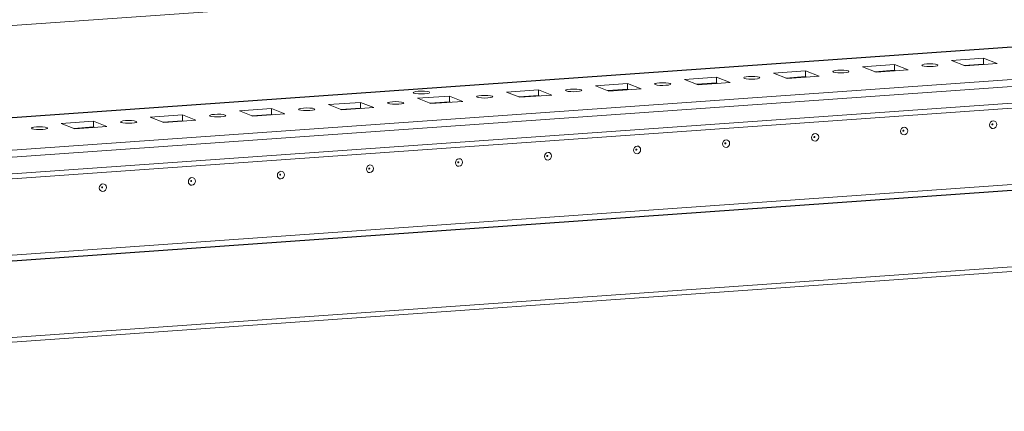
# Model space of a CAD drawing. Units: millimetres. Extents: x -1 to 11580, y -17 to 11609.
# Drawn here: x 8418 to 8673, y 2270 to 2371 of the extents above; entities that cross this region are included whole.
import ezdxf

# ---------------------------------------------------------------- set-up
doc = ezdxf.new("R2010")
doc.units = ezdxf.units.MM

msp = doc.modelspace()

# ---------------------------------------------------------------- linework, layer by layer
at = {"color": 7, "linetype": 'Continuous', "lineweight": 15}
for p, q in [((8682.327, 2388.016), (8215.218, 2355.044)), ((8842.376, 2375.543), (8215.246, 2331.275)), ((8216.111, 2321.071), (8861.268, 2366.611)), ((8830.692, 2366.318), (8245.442, 2325.006)), ((8861.274, 2362.37), (8216.116, 2316.83)), ((8215.785, 2315.489), (8860.765, 2361.017)), ((8659.208, 2360.19), (8667.503, 2360.775)), ((8662.7, 2358.826), (8659.208, 2360.19)), ((8667.503, 2360.775), (8670.995, 2359.411)), ((8667.503, 2360.775), (8667.505, 2359.296)), ((8613.125, 2356.937), (8621.42, 2357.522)), ((8621.42, 2357.522), (8624.912, 2356.158)), ((8621.42, 2357.522), (8621.422, 2356.043)), ((8636.167, 2358.563), (8644.462, 2359.149)), ((8639.659, 2357.199), (8636.167, 2358.563)), ((8644.463, 2357.669), (8639.375, 2357.31)), ((8647.954, 2357.785), (8639.659, 2357.199)), ((8644.462, 2359.149), (8647.954, 2357.785)), ((8644.462, 2359.149), (8644.463, 2357.669)), ((8644.747, 2357.558), (8644.463, 2357.669)), ((8667.505, 2359.296), (8662.416, 2358.937)), ((8670.995, 2359.411), (8662.7, 2358.826)), ((8667.788, 2359.185), (8667.505, 2359.296)), ((8590.084, 2355.31), (8598.379, 2355.896)), ((8593.576, 2353.946), (8590.084, 2355.31)), ((8601.871, 2354.532), (8593.576, 2353.946)), ((8598.379, 2355.896), (8601.871, 2354.532)), ((8598.379, 2355.896), (8598.381, 2354.416)), ((8616.617, 2355.573), (8613.125, 2356.937)), ((8621.422, 2356.043), (8616.334, 2355.684)), ((8624.912, 2356.158), (8616.617, 2355.573)), ((8621.706, 2355.932), (8621.422, 2356.043)), ((8544.001, 2352.057), (8552.296, 2352.643)), ((8547.493, 2350.693), (8544.001, 2352.057)), ((8552.296, 2352.643), (8555.788, 2351.279)), ((8552.296, 2352.643), (8552.298, 2351.163)), ((8567.043, 2353.684), (8575.337, 2354.269)), ((8570.535, 2352.32), (8567.043, 2353.684)), ((8575.339, 2352.79), (8570.251, 2352.431)), ((8578.83, 2352.905), (8570.535, 2352.32)), ((8575.337, 2354.269), (8578.83, 2352.905)), ((8575.337, 2354.269), (8575.339, 2352.79)), ((8575.623, 2352.679), (8575.339, 2352.79)), ((8598.381, 2354.416), (8593.292, 2354.057)), ((8598.664, 2354.306), (8598.381, 2354.416)), ((8520.96, 2350.431), (8529.255, 2351.017)), ((8524.452, 2349.067), (8520.96, 2350.431)), ((8529.257, 2349.537), (8524.168, 2349.178)), ((8532.747, 2349.653), (8524.452, 2349.067)), ((8529.255, 2351.017), (8532.747, 2349.653)), ((8529.255, 2351.017), (8529.257, 2349.537)), ((8529.54, 2349.426), (8529.257, 2349.537)), ((8552.298, 2351.163), (8547.21, 2350.804)), ((8555.788, 2351.279), (8547.493, 2350.693)), ((8552.582, 2351.053), (8552.298, 2351.163)), ((8474.877, 2347.178), (8483.172, 2347.764)), ((8478.369, 2345.814), (8474.877, 2347.178)), ((8483.172, 2347.764), (8486.664, 2346.4)), ((8483.172, 2347.764), (8483.174, 2346.284)), ((8497.919, 2348.805), (8506.213, 2349.39)), ((8501.411, 2347.441), (8497.919, 2348.805)), ((8506.215, 2347.911), (8501.127, 2347.551)), ((8509.706, 2348.026), (8501.411, 2347.441)), ((8506.213, 2349.39), (8509.706, 2348.026)), ((8506.213, 2349.39), (8506.215, 2347.911)), ((8506.499, 2347.8), (8506.215, 2347.911)), ((8428.794, 2343.925), (8437.089, 2344.511)), ((8437.089, 2344.511), (8440.581, 2343.147)), ((8437.089, 2344.511), (8437.091, 2343.031)), ((8451.836, 2345.552), (8460.131, 2346.137)), ((8455.328, 2344.188), (8451.836, 2345.552)), ((8460.132, 2344.658), (8455.044, 2344.299)), ((8463.623, 2344.773), (8455.328, 2344.188)), ((8460.131, 2346.137), (8463.623, 2344.773)), ((8460.131, 2346.137), (8460.132, 2344.658)), ((8460.416, 2344.547), (8460.132, 2344.658)), ((8483.174, 2346.284), (8478.085, 2345.925)), ((8486.664, 2346.4), (8478.369, 2345.814)), ((8483.458, 2346.173), (8483.174, 2346.284)), ((8163.153, 2290.5), (8899.554, 2342.481)), ((8432.287, 2342.561), (8428.794, 2343.925)), ((8437.091, 2343.031), (8432.003, 2342.672)), ((8440.581, 2343.147), (8432.287, 2342.561)), ((8437.375, 2342.92), (8437.091, 2343.031)), ((8209.16, 2295.305), (8854.318, 2340.845)), ((8854.318, 2340.835), (8209.16, 2295.295)), ((8854.32, 2339.356), (8209.162, 2293.815)), ((8899.578, 2322.765), (8163.176, 2270.784)), ((8163.521, 2269.565), (8898.273, 2321.429))]:
    msp.add_line(p, q, dxfattribs=at)
at = {"color": 8, "linetype": 'Continuous', "lineweight": 15}
msp.add_line((8215.246, 2331.249), (8842.487, 2375.525), dxfattribs=at)
at = {"color": 7, "linetype": 'Continuous', "lineweight": 15, "flags": 128}
for points in [[(8632.475, 2357.497), (8632.639, 2357.365), (8632.484, 2357.232), (8632.033, 2357.119), (8631.354, 2357.042), (8630.552, 2357.014), (8629.747, 2357.039), (8629.063, 2357.113), (8628.604, 2357.224), (8628.439, 2357.356), (8628.595, 2357.489), (8629.046, 2357.602), (8629.725, 2357.679), (8630.527, 2357.707), (8631.332, 2357.682), (8632.016, 2357.609), (8632.475, 2357.497)], [(8655.516, 2359.124), (8655.681, 2358.992), (8655.526, 2358.859), (8655.074, 2358.745), (8654.396, 2358.669), (8653.593, 2358.641), (8652.788, 2358.666), (8652.104, 2358.739), (8651.645, 2358.851), (8651.481, 2358.983), (8651.636, 2359.116), (8652.087, 2359.229), (8652.766, 2359.305), (8653.569, 2359.334), (8654.373, 2359.309), (8655.057, 2359.235), (8655.516, 2359.124)], [(8609.434, 2355.871), (8609.598, 2355.739), (8609.443, 2355.606), (8608.992, 2355.493), (8608.313, 2355.416), (8607.51, 2355.388), (8606.706, 2355.413), (8606.022, 2355.486), (8605.563, 2355.598), (8605.398, 2355.73), (8605.553, 2355.863), (8606.005, 2355.976), (8606.683, 2356.053), (8607.486, 2356.081), (8608.291, 2356.056), (8608.974, 2355.982), (8609.434, 2355.871)], [(8523.962, 2352.074), (8524.128, 2351.941), (8523.971, 2351.806), (8523.515, 2351.692), (8522.828, 2351.614), (8522.016, 2351.586), (8521.201, 2351.611), (8520.509, 2351.685), (8520.045, 2351.798), (8519.878, 2351.932), (8520.035, 2352.066), (8520.492, 2352.181), (8521.179, 2352.258), (8521.991, 2352.287), (8522.805, 2352.262), (8523.497, 2352.187), (8523.962, 2352.074)], [(8563.351, 2352.618), (8563.515, 2352.486), (8563.36, 2352.353), (8562.909, 2352.24), (8562.23, 2352.163), (8561.428, 2352.135), (8560.623, 2352.16), (8559.939, 2352.233), (8559.48, 2352.345), (8559.315, 2352.477), (8559.471, 2352.61), (8559.922, 2352.723), (8560.601, 2352.8), (8561.403, 2352.828), (8562.208, 2352.803), (8562.892, 2352.729), (8563.351, 2352.618)], [(8586.392, 2354.244), (8586.557, 2354.112), (8586.402, 2353.979), (8585.95, 2353.866), (8585.272, 2353.79), (8584.469, 2353.762), (8583.664, 2353.786), (8582.98, 2353.86), (8582.521, 2353.971), (8582.357, 2354.103), (8582.512, 2354.236), (8582.963, 2354.35), (8583.642, 2354.426), (8584.445, 2354.454), (8585.249, 2354.43), (8585.933, 2354.356), (8586.392, 2354.244)], [(8517.268, 2349.365), (8517.433, 2349.233), (8517.277, 2349.1), (8516.826, 2348.987), (8516.148, 2348.91), (8515.345, 2348.882), (8514.54, 2348.907), (8513.856, 2348.981), (8513.397, 2349.092), (8513.233, 2349.224), (8513.388, 2349.357), (8513.839, 2349.47), (8514.518, 2349.547), (8515.321, 2349.575), (8516.125, 2349.55), (8516.809, 2349.477), (8517.268, 2349.365)], [(8540.31, 2350.992), (8540.474, 2350.859), (8540.319, 2350.727), (8539.868, 2350.613), (8539.189, 2350.537), (8538.386, 2350.509), (8537.582, 2350.533), (8536.898, 2350.607), (8536.439, 2350.718), (8536.274, 2350.851), (8536.429, 2350.983), (8536.881, 2351.097), (8537.559, 2351.173), (8538.362, 2351.201), (8539.166, 2351.177), (8539.85, 2351.103), (8540.31, 2350.992)], [(8494.227, 2347.739), (8494.391, 2347.607), (8494.236, 2347.474), (8493.785, 2347.36), (8493.106, 2347.284), (8492.303, 2347.256), (8491.499, 2347.28), (8490.815, 2347.354), (8490.356, 2347.465), (8490.191, 2347.598), (8490.347, 2347.731), (8490.798, 2347.844), (8491.477, 2347.92), (8492.279, 2347.948), (8493.084, 2347.924), (8493.768, 2347.85), (8494.227, 2347.739)], [(8448.144, 2344.486), (8448.309, 2344.354), (8448.153, 2344.221), (8447.702, 2344.107), (8447.023, 2344.031), (8446.221, 2344.003), (8445.416, 2344.028), (8444.732, 2344.101), (8444.273, 2344.213), (8444.109, 2344.345), (8444.264, 2344.478), (8444.715, 2344.591), (8445.394, 2344.667), (8446.197, 2344.696), (8447.001, 2344.671), (8447.685, 2344.597), (8448.144, 2344.486)], [(8471.185, 2346.112), (8471.35, 2345.98), (8471.195, 2345.847), (8470.743, 2345.734), (8470.065, 2345.657), (8469.262, 2345.629), (8468.458, 2345.654), (8467.774, 2345.728), (8467.315, 2345.839), (8467.15, 2345.971), (8467.305, 2346.104), (8467.757, 2346.217), (8468.435, 2346.294), (8469.238, 2346.322), (8470.042, 2346.297), (8470.726, 2346.224), (8471.185, 2346.112)], [(8669.967, 2344.591), (8670.32, 2344.541), (8670.62, 2344.348), (8670.82, 2344.042), (8670.89, 2343.67), (8670.821, 2343.287), (8670.621, 2342.953), (8670.322, 2342.718), (8669.97, 2342.618), (8669.617, 2342.668), (8669.318, 2342.861), (8669.118, 2343.167), (8669.047, 2343.539), (8669.117, 2343.922), (8669.316, 2344.256), (8669.615, 2344.491), (8669.967, 2344.591)], [(8425.103, 2342.859), (8425.267, 2342.727), (8425.112, 2342.594), (8424.661, 2342.481), (8423.982, 2342.404), (8423.179, 2342.376), (8422.375, 2342.401), (8421.691, 2342.475), (8421.232, 2342.586), (8421.067, 2342.718), (8421.223, 2342.851), (8421.674, 2342.965), (8422.352, 2343.041), (8423.155, 2343.069), (8423.96, 2343.044), (8424.644, 2342.971), (8425.103, 2342.859)], [(8646.926, 2342.964), (8647.279, 2342.914), (8647.578, 2342.722), (8647.778, 2342.416), (8647.849, 2342.043), (8647.779, 2341.661), (8647.58, 2341.327), (8647.281, 2341.092), (8646.928, 2340.992), (8646.576, 2341.042), (8646.276, 2341.235), (8646.076, 2341.541), (8646.006, 2341.913), (8646.075, 2342.295), (8646.275, 2342.63), (8646.573, 2342.864), (8646.926, 2342.964)], [(8646.733, 2342.186), (8646.686, 2342.173), (8646.646, 2342.141), (8646.619, 2342.096), (8646.61, 2342.045), (8646.619, 2341.995), (8646.646, 2341.954), (8646.686, 2341.928), (8646.733, 2341.922), (8646.781, 2341.935), (8646.821, 2341.967), (8646.847, 2342.011), (8646.857, 2342.063), (8646.847, 2342.113), (8646.82, 2342.153), (8646.78, 2342.179), (8646.733, 2342.186)], [(8669.774, 2343.812), (8669.727, 2343.799), (8669.687, 2343.768), (8669.66, 2343.723), (8669.651, 2343.672), (8669.661, 2343.622), (8669.687, 2343.581), (8669.728, 2343.555), (8669.775, 2343.548), (8669.822, 2343.562), (8669.862, 2343.593), (8669.889, 2343.638), (8669.898, 2343.689), (8669.889, 2343.739), (8669.862, 2343.78), (8669.822, 2343.806), (8669.774, 2343.812)], [(8600.843, 2339.712), (8601.196, 2339.661), (8601.495, 2339.469), (8601.696, 2339.163), (8601.766, 2338.79), (8601.697, 2338.408), (8601.497, 2338.074), (8601.198, 2337.839), (8600.846, 2337.739), (8600.493, 2337.789), (8600.194, 2337.982), (8599.994, 2338.288), (8599.923, 2338.66), (8599.993, 2339.043), (8600.192, 2339.377), (8600.491, 2339.612), (8600.843, 2339.712)], [(8623.885, 2341.338), (8624.238, 2341.288), (8624.537, 2341.095), (8624.737, 2340.789), (8624.808, 2340.417), (8624.738, 2340.034), (8624.538, 2339.7), (8624.24, 2339.465), (8623.887, 2339.365), (8623.534, 2339.416), (8623.235, 2339.608), (8623.035, 2339.914), (8622.964, 2340.287), (8623.034, 2340.669), (8623.233, 2341.003), (8623.532, 2341.238), (8623.885, 2341.338)], [(8623.692, 2340.56), (8623.645, 2340.546), (8623.604, 2340.515), (8623.578, 2340.47), (8623.568, 2340.419), (8623.578, 2340.369), (8623.605, 2340.328), (8623.645, 2340.302), (8623.692, 2340.295), (8623.739, 2340.309), (8623.779, 2340.34), (8623.806, 2340.385), (8623.815, 2340.436), (8623.806, 2340.486), (8623.779, 2340.527), (8623.739, 2340.553), (8623.692, 2340.56)], [(8577.802, 2338.085), (8578.155, 2338.035), (8578.454, 2337.842), (8578.654, 2337.536), (8578.725, 2337.164), (8578.655, 2336.781), (8578.456, 2336.447), (8578.157, 2336.212), (8577.804, 2336.112), (8577.452, 2336.163), (8577.152, 2336.355), (8576.952, 2336.661), (8576.882, 2337.034), (8576.951, 2337.416), (8577.151, 2337.75), (8577.449, 2337.985), (8577.802, 2338.085)], [(8577.609, 2337.307), (8577.562, 2337.293), (8577.522, 2337.262), (8577.495, 2337.217), (8577.486, 2337.166), (8577.495, 2337.116), (8577.522, 2337.075), (8577.562, 2337.049), (8577.609, 2337.042), (8577.657, 2337.056), (8577.697, 2337.087), (8577.723, 2337.132), (8577.733, 2337.183), (8577.723, 2337.233), (8577.696, 2337.274), (8577.656, 2337.3), (8577.609, 2337.307)], [(8600.65, 2338.933), (8600.603, 2338.92), (8600.563, 2338.888), (8600.536, 2338.844), (8600.527, 2338.792), (8600.537, 2338.742), (8600.563, 2338.701), (8600.603, 2338.676), (8600.651, 2338.669), (8600.698, 2338.682), (8600.738, 2338.714), (8600.765, 2338.758), (8600.774, 2338.81), (8600.765, 2338.86), (8600.738, 2338.901), (8600.698, 2338.926), (8600.65, 2338.933)], [(8531.719, 2334.832), (8532.072, 2334.782), (8532.371, 2334.589), (8532.572, 2334.283), (8532.642, 2333.911), (8532.572, 2333.529), (8532.373, 2333.194), (8532.074, 2332.96), (8531.722, 2332.86), (8531.369, 2332.91), (8531.07, 2333.102), (8530.869, 2333.408), (8530.799, 2333.781), (8530.869, 2334.163), (8531.068, 2334.497), (8531.367, 2334.732), (8531.719, 2334.832)], [(8554.761, 2336.459), (8555.113, 2336.408), (8555.413, 2336.216), (8555.613, 2335.91), (8555.684, 2335.537), (8555.614, 2335.155), (8555.414, 2334.821), (8555.116, 2334.586), (8554.763, 2334.486), (8554.41, 2334.536), (8554.111, 2334.729), (8553.911, 2335.035), (8553.84, 2335.407), (8553.91, 2335.79), (8554.109, 2336.124), (8554.408, 2336.359), (8554.761, 2336.459)], [(8554.568, 2335.68), (8554.52, 2335.667), (8554.48, 2335.635), (8554.454, 2335.591), (8554.444, 2335.539), (8554.454, 2335.489), (8554.481, 2335.449), (8554.521, 2335.423), (8554.568, 2335.416), (8554.615, 2335.429), (8554.655, 2335.461), (8554.682, 2335.506), (8554.691, 2335.557), (8554.682, 2335.607), (8554.655, 2335.648), (8554.615, 2335.674), (8554.568, 2335.68)], [(8508.678, 2333.206), (8509.031, 2333.156), (8509.33, 2332.963), (8509.53, 2332.657), (8509.601, 2332.285), (8509.531, 2331.902), (8509.332, 2331.568), (8509.033, 2331.333), (8508.68, 2331.233), (8508.328, 2331.283), (8508.028, 2331.476), (8507.828, 2331.782), (8507.758, 2332.154), (8507.827, 2332.537), (8508.027, 2332.871), (8508.325, 2333.106), (8508.678, 2333.206)], [(8508.485, 2332.427), (8508.438, 2332.414), (8508.398, 2332.383), (8508.371, 2332.338), (8508.362, 2332.287), (8508.371, 2332.237), (8508.398, 2332.196), (8508.438, 2332.17), (8508.485, 2332.163), (8508.533, 2332.176), (8508.573, 2332.208), (8508.599, 2332.253), (8508.609, 2332.304), (8508.599, 2332.354), (8508.572, 2332.395), (8508.532, 2332.421), (8508.485, 2332.427)], [(8531.526, 2334.054), (8531.479, 2334.04), (8531.439, 2334.009), (8531.412, 2333.964), (8531.403, 2333.913), (8531.412, 2333.863), (8531.439, 2333.822), (8531.479, 2333.796), (8531.527, 2333.79), (8531.574, 2333.803), (8531.614, 2333.834), (8531.641, 2333.879), (8531.65, 2333.93), (8531.641, 2333.98), (8531.614, 2334.021), (8531.574, 2334.047), (8531.526, 2334.054)], [(8462.595, 2329.953), (8462.948, 2329.903), (8463.247, 2329.71), (8463.448, 2329.404), (8463.518, 2329.032), (8463.448, 2328.649), (8463.249, 2328.315), (8462.95, 2328.08), (8462.598, 2327.98), (8462.245, 2328.03), (8461.946, 2328.223), (8461.745, 2328.529), (8461.675, 2328.902), (8461.745, 2329.284), (8461.944, 2329.618), (8462.243, 2329.853), (8462.595, 2329.953)], [(8462.402, 2329.174), (8462.355, 2329.161), (8462.315, 2329.13), (8462.288, 2329.085), (8462.279, 2329.034), (8462.288, 2328.984), (8462.315, 2328.943), (8462.355, 2328.917), (8462.403, 2328.91), (8462.45, 2328.924), (8462.49, 2328.955), (8462.517, 2329), (8462.526, 2329.051), (8462.516, 2329.101), (8462.49, 2329.142), (8462.45, 2329.168), (8462.402, 2329.174)], [(8485.637, 2331.579), (8485.989, 2331.529), (8486.289, 2331.336), (8486.489, 2331.031), (8486.559, 2330.658), (8486.49, 2330.276), (8486.29, 2329.942), (8485.992, 2329.707), (8485.639, 2329.607), (8485.286, 2329.657), (8484.987, 2329.85), (8484.787, 2330.155), (8484.716, 2330.528), (8484.786, 2330.91), (8484.985, 2331.244), (8485.284, 2331.479), (8485.637, 2331.579)], [(8485.444, 2330.801), (8485.396, 2330.788), (8485.356, 2330.756), (8485.33, 2330.711), (8485.32, 2330.66), (8485.33, 2330.61), (8485.357, 2330.569), (8485.397, 2330.543), (8485.444, 2330.537), (8485.491, 2330.55), (8485.531, 2330.582), (8485.558, 2330.626), (8485.567, 2330.678), (8485.558, 2330.727), (8485.531, 2330.768), (8485.491, 2330.794), (8485.444, 2330.801)], [(8439.554, 2328.326), (8439.907, 2328.276), (8440.206, 2328.084), (8440.406, 2327.778), (8440.477, 2327.405), (8440.407, 2327.023), (8440.208, 2326.689), (8439.909, 2326.454), (8439.556, 2326.354), (8439.204, 2326.404), (8438.904, 2326.597), (8438.704, 2326.903), (8438.633, 2327.275), (8438.703, 2327.657), (8438.903, 2327.992), (8439.201, 2328.226), (8439.554, 2328.326)], [(8439.361, 2327.548), (8439.314, 2327.535), (8439.274, 2327.503), (8439.247, 2327.458), (8439.238, 2327.407), (8439.247, 2327.357), (8439.274, 2327.316), (8439.314, 2327.29), (8439.361, 2327.284), (8439.409, 2327.297), (8439.449, 2327.329), (8439.475, 2327.373), (8439.485, 2327.425), (8439.475, 2327.475), (8439.448, 2327.516), (8439.408, 2327.541), (8439.361, 2327.548)]]:
    msp.add_lwpolyline(points, dxfattribs=at)

doc.saveas('drawing.dxf')
